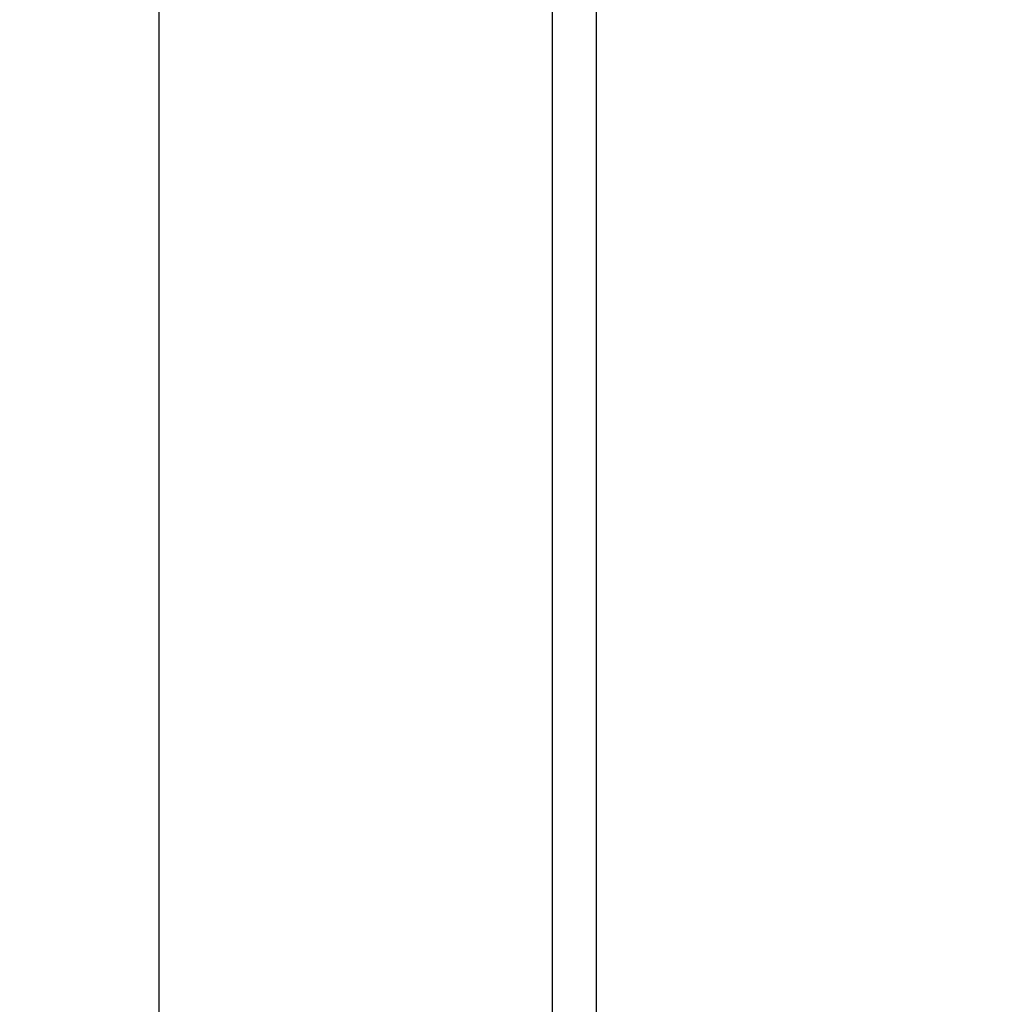
# Model space of a CAD drawing. Extents: x -66 to 477, y -9 to 536.
# Drawn here: x -66 to 55, y 290 to 413 of the extents above; entities that cross this region are included whole.
import ezdxf

# ---------------------------------------------------------------- set-up
doc = ezdxf.new("R2010")
doc.units = 0
doc.header["$LTSCALE"] = 0.125
doc.header["$MEASUREMENT"] = 0
doc.header["$PDMODE"] = 35
doc.layers.get('0').update_dxf_attribs({"linetype": 'CONTINUOUS'})
doc.layers.get('DEFPOINTS').update_dxf_attribs({"linetype": 'CONTINUOUS'})
doc.layers.add('DIM_IMP_BORDURE', color=7, linetype='CONTINUOUS')
doc.layers.add('PRINCIPAL', color=7, linetype='CONTINUOUS')
doc.styles.add('DIM', font='romans.shx')
doc.dimstyles.new('Implantation (Pied-mètre)', dxfattribs={"dimscale": 96, "dimtxt": 0.09375, "dimasz": 0.125, "dimexe": 0.125, "dimexo": 0.125, "dimgap": 0.03, "dimtad": 1, "dimdec": 0, "dimzin": 0, "dimdsep": 46, "dimlunit": 4, "dimtxsty": 'DIM', "dimblk1": 'OBLIQUE', "dimblk2": 'OBLIQUE', "dimsah": 1, "dimcen": 0.089844, "dimdle": 0.125, "dimclrt": 7, "dimadec": 0, "dimazin": 0, "dimtfac": 1, "dimtdec": 0, "dimtofl": 0, "dimtmove": 0, "dimatfit": 3, "dimldrblk": 'OBLIQUE', "dimfxl": 0, "dimfrac": 2, "dimtolj": 1, "dimtzin": 0, "dimarcsym": 0})

# ---------------------------------------------------------------- blocks, each defined once
blk = doc.blocks.new('_OBLIQUE')
at = {"color": 0, "linetype": 'ByBlock'}
blk.add_line((-0.5, -0.5), (0.5, 0.5), dxfattribs=at)
blk = doc.blocks.new('*D268')
at = {"layer": 'DEFPOINTS', "color": 0}
for p in [(0, 467.61), (-49.12, 0), (0, 0)]:
    blk.add_point(p, dxfattribs=at)
at = {"layer": 'DIM_IMP_BORDURE', "color": 0, "lineweight": -2}
for p, q in [((-49.12, 476.61), (-49.12, -9)), ((-9, 467.61), (-58.12, 467.61)), ((-9, 0), (-58.12, 0))]:
    blk.add_line(p, q, dxfattribs=at)
at = {"layer": 'DIM_IMP_BORDURE', "color": 0, "lineweight": -2, "xscale": 9, "yscale": 9, "zscale": 9}
for p, rotation in [((-49.12, 467.61), 90), ((-49.12, 0), 270)]:
    blk.add_blockref('_OBLIQUE', p, dxfattribs=dict(at, rotation=rotation))
at = {"layer": 'DIM_IMP_BORDURE', "color": 7, "insert": (-56.41, 233.81), "char_height": 6.75, "attachment_point": 5, "rotation": 90, "style": 'DIM'}
blk.add_mtext("\\A1;39' [11.877m]", dxfattribs=at)

msp = doc.modelspace()

# ---------------------------------------------------------------- linework, layer by layer
at = {"layer": 'PRINCIPAL'}
for points in [[(0, 0), (467.73, 0), (467.73, 467.61), (0, 467.61)], [(5.5, 5.5), (462.23, 5.5), (462.23, 462.11), (5.5, 462.11)]]:
    msp.add_lwpolyline(points, close=True, dxfattribs=at)

# ---------------------------------------------------------------- dimensions: what is measured, and where the dimension line sits
at = {"layer": 'DIM_IMP_BORDURE'}
dim = msp.add_linear_dim(base=(-49.12, 0), p1=(0, 467.61), p2=(0, 0), angle=90, dimstyle='Implantation (Pied-mètre)', override={"dimscale": 72}, dxfattribs=at)
dim.commit()
dim.dimension.update_dxf_attribs({"geometry": '*D268', "text_midpoint": (-56.41, 233.81)})

doc.saveas('drawing.dxf')
